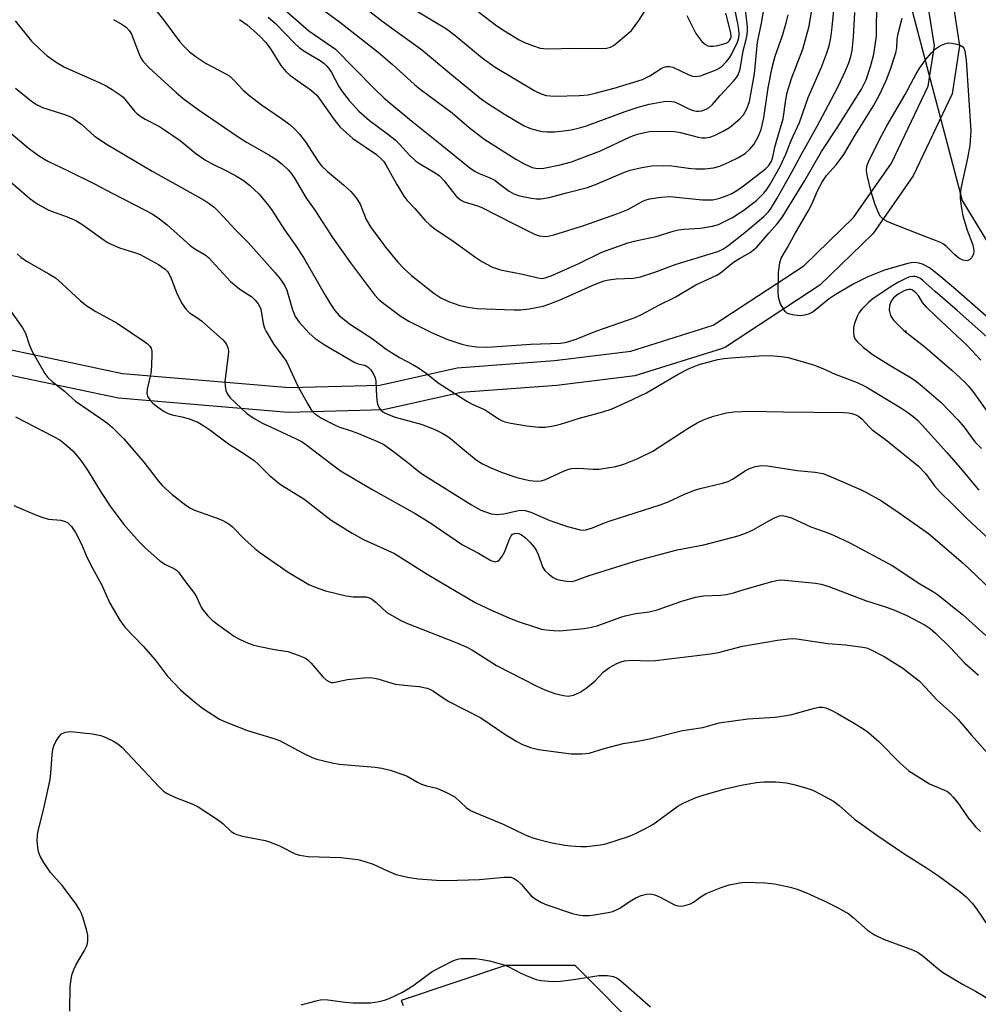
# Model space of a CAD drawing. Units: inches. Extents: x 1285760 to 1291760, y 485452 to 489452.
# Drawn here: x 1287893 to 1288123, y 486710 to 486947 of the extents above; entities that cross this region are included whole.
import ezdxf

# ---------------------------------------------------------------- set-up
doc = ezdxf.new("R2010")
doc.units = ezdxf.units.IN
doc.header["$MEASUREMENT"] = 0
for name, color, linetype in [('ELEV-Spot Elevation', 7, 'Continuous'), ('NTRL-Trees', 3, 'Continuous'), ('TRANS-Non Street Sidewalk', 7, 'Continuous'), ('Undefined', 1, 'Continuous')]:
    doc.layers.add(name, color=color, linetype=linetype)

msp = doc.modelspace()

# ---------------------------------------------------------------- linework, layer by layer
at = {"layer": 'ELEV-Spot Elevation'}
msp.add_point((1288105.48, 486871.9, 265.79), dxfattribs=at)
at = {"layer": 'NTRL-Trees'}
for points in [[(1288105.98, 486952.71), (1288119, 486903.23), (1288146.94, 486857.22), (1288163.27, 486830.32), (1288177.59, 486789.95), (1288188.01, 486760.01), (1288197.54, 486715.23), (1288204.44, 486697.97)], [(1288042.87, 486703.03), (1288026.21, 486719.7), (1288009.54, 486719.7), (1287984.54, 486711.37), (1287984.96, 486710.12)]]:
    msp.add_lwpolyline(points, dxfattribs=at)
at = {"layer": 'TRANS-Non Street Sidewalk'}
for points in [[(1288116.31, 486953.98, 0), (1288118.39, 486940.36, 0), (1288116.64, 486928.86, 0), (1288107.3, 486909.15, 0), (1288097.57, 486895.28, 0), (1288084.88, 486882.89, 0), (1288062.26, 486868.06, 0), (1288061.52, 486867.71, 0), (1288040.55, 486861.21, 0), (1288021.79, 486858.89, 0), (1287998.9, 486857.17, 0), (1287980.31, 486852.99, 0), (1287957.4, 486852.39, 0), (1287916.75, 486855.82, 0), (1287886.25, 486862.24, 0)], [(1287887.55, 486868.1, 0), (1287917.71, 486861.75, 0), (1287957.73, 486858.38, 0), (1287979.41, 486858.94, 0), (1287997.94, 486863.1, 0), (1288021.26, 486864.87, 0), (1288039.54, 486867.13, 0), (1288059.33, 486873.31, 0), (1288081.06, 486887.54, 0), (1288092.98, 486899.16, 0), (1288102.1, 486912.17, 0), (1288110.88, 486930.67, 0), (1288112.35, 486940.36, 0), (1288110.56, 486952.05, 0)]]:
    msp.add_polyline3d(points, dxfattribs=at)
at = {"layer": 'Undefined'}
for points, elevation in [([(1287986.19, 486949.91), (1287995.36, 486944.41), (1287997.38, 486942.9), (1288003.95, 486937.44), (1288007.04, 486935.25), (1288016.55, 486929.55), (1288018.04, 486928.81), (1288019.28, 486928.4), (1288021.29, 486928.29), (1288027.27, 486928.42), (1288029.32, 486928.62), (1288031.04, 486928.96), (1288035.55, 486930.17), (1288042.4, 486932.27), (1288044.15, 486933.11), (1288046.82, 486934.88), (1288047.33, 486935.13), (1288048.1, 486935.35), (1288048.88, 486935.41), (1288049.67, 486935.23), (1288053.3, 486933.45), (1288054.35, 486933.09), (1288055.15, 486932.99), (1288056.24, 486933.16), (1288057.33, 486933.52), (1288060.03, 486934.62), (1288061.27, 486935.34), (1288062.53, 486936.58), (1288063.21, 486937.46), (1288063.81, 486938.42), (1288065.18, 486941.24), (1288065.49, 486942.28), (1288065.58, 486943.11), (1288065.5, 486944.25), (1288065.24, 486945.7), (1288062.58, 486958.41)], 254), ([(1287945.75, 486946.68), (1287947.6, 486945.37), (1287950.68, 486942.61), (1287952.03, 486941.17), (1287953.19, 486939.64), (1287955.68, 486935.62), (1287956.84, 486934.18), (1287957.82, 486933.33), (1287962.97, 486929.63), (1287964.27, 486928.49), (1287968.59, 486922.42), (1287969.9, 486920.84), (1287972.92, 486918.12), (1287978.57, 486914.29), (1287979.83, 486913.18), (1287980.35, 486912.56), (1287980.83, 486911.82), (1287983.43, 486907.06), (1287985.16, 486904.31), (1287985.98, 486903.25), (1287987.81, 486901.31), (1287990.14, 486898.53), (1287991.44, 486897.35), (1287992.58, 486896.44), (1287997.24, 486893.31), (1288002.37, 486889.57), (1288003.82, 486888.61), (1288006.43, 486887.23), (1288008.3, 486886.57), (1288013.63, 486885.59), (1288017.38, 486884.67), (1288018.25, 486884.56), (1288019.07, 486884.66), (1288020.43, 486885.15), (1288027.12, 486888.11), (1288032.65, 486890.86), (1288038.87, 486893.05), (1288041.12, 486893.68), (1288045.67, 486894.61), (1288049.71, 486895.85), (1288050.98, 486896.17), (1288052.31, 486896.35), (1288056.26, 486896.64), (1288059.18, 486897.12), (1288060.59, 486897.5), (1288061.89, 486898.09), (1288063.92, 486899.15), (1288066.46, 486900.79), (1288069.69, 486903.27), (1288071.45, 486905.02), (1288072.18, 486905.9), (1288072.96, 486907.12), (1288075.37, 486911.38), (1288076.7, 486914.32), (1288077.98, 486917.65), (1288080.01, 486921.98), (1288082.11, 486927.93), (1288085.25, 486935.23), (1288086.48, 486938.43), (1288087.11, 486940.35), (1288087.52, 486942.27), (1288087.84, 486944.8), (1288088.95, 486956.19)], 264), ([(1287922.79, 486952.64), (1287927.79, 486946.23), (1287931.46, 486941.3), (1287932.44, 486940.18), (1287933.73, 486938.93), (1287935.33, 486937.69), (1287937.72, 486936.08), (1287942.15, 486933.8), (1287943.39, 486933.05), (1287944.41, 486932.11), (1287946.64, 486929.71), (1287948.21, 486928.36), (1287951.01, 486926.18), (1287956.05, 486922.78), (1287957.88, 486921.38), (1287958.97, 486920.44), (1287960.16, 486919.15), (1287961.59, 486917.32), (1287964.64, 486912.58), (1287965.39, 486911.57), (1287966.83, 486910.16), (1287970.7, 486907.01), (1287972.42, 486905.38), (1287973.39, 486904.29), (1287974.07, 486903.37), (1287974.64, 486902.39), (1287976.15, 486898.7), (1287977.15, 486896.91), (1287980.78, 486892.07), (1287983.72, 486888.45), (1287985.14, 486886.9), (1287986.96, 486885.25), (1287992.34, 486881.02), (1287994.04, 486879.93), (1287995.85, 486879.04), (1287998.61, 486878.07), (1288000.59, 486877.62), (1288002.61, 486877.35), (1288011.53, 486877.01), (1288013.2, 486877.01), (1288015.16, 486877.22), (1288018.53, 486877.92), (1288019.91, 486878.38), (1288022.61, 486879.45), (1288030.85, 486883.05), (1288033.15, 486883.93), (1288034.27, 486884.2), (1288036.03, 486884.48), (1288040.09, 486884.62), (1288041.85, 486884.91), (1288045.32, 486886.02), (1288050.18, 486887.9), (1288060.46, 486890.97), (1288061.63, 486891.56), (1288062.86, 486892.38), (1288066.94, 486895.53), (1288071.45, 486899.43), (1288072.47, 486900.44), (1288073.07, 486901.18), (1288074.65, 486903.77), (1288078.24, 486910.19), (1288080.45, 486914.39), (1288084.24, 486921.06), (1288087.6, 486927.38), (1288089.25, 486930.61), (1288091, 486934.38), (1288091.84, 486936.29), (1288092.34, 486937.81), (1288092.6, 486939.2), (1288092.95, 486942.38), (1288093.31, 486948.3)], 266), ([(1287915.56, 486946.66), (1287917.62, 486945.47), (1287918.58, 486944.8), (1287919.3, 486944.02), (1287919.89, 486943.1), (1287921.68, 486938.35), (1287922.18, 486937.29), (1287922.58, 486936.68), (1287924.1, 486935.07), (1287930.54, 486929.16), (1287932.25, 486927.73), (1287935.86, 486925.07), (1287945.4, 486918.48), (1287947.46, 486917.2), (1287952.8, 486914.18), (1287954.44, 486913.15), (1287955.95, 486911.94), (1287957.41, 486910.61), (1287957.97, 486909.98), (1287958.96, 486908.63), (1287961.66, 486903.98), (1287963.96, 486900.67), (1287968.08, 486894.35), (1287972.34, 486888.32), (1287978.15, 486880.61), (1287979.09, 486879.57), (1287980.34, 486878.53), (1287984.5, 486875.39), (1287986.31, 486874.28), (1287991.75, 486871.59), (1287995.42, 486869.98), (1287999.06, 486868.8), (1288000.42, 486868.48), (1288002.6, 486868.12), (1288005.29, 486868.07), (1288015.52, 486868.8), (1288022.67, 486869.04), (1288024.23, 486869.24), (1288026.46, 486869.97), (1288031.19, 486871.91), (1288040.63, 486875.18), (1288042.32, 486875.95), (1288046.25, 486878.15), (1288050.22, 486880.08), (1288055.12, 486883), (1288060.21, 486885.33), (1288061.03, 486885.88), (1288064.18, 486888.42), (1288065.62, 486889.31), (1288068.21, 486890.74), (1288069.8, 486892.04), (1288072.68, 486895.41), (1288074.67, 486897.61), (1288075.9, 486899.35), (1288081.27, 486908.02), (1288085.29, 486914.99), (1288089.03, 486920.68), (1288094.89, 486929.97), (1288095.99, 486932.22), (1288097.12, 486935.59), (1288097.82, 486938.33), (1288098.43, 486942.62), (1288098.47, 486946.28), (1288098.74, 486950.69)], 268), ([(1287952.64, 486947.2), (1287954.36, 486945.68), (1287958.95, 486940.96), (1287960.04, 486939.95), (1287961.41, 486939.01), (1287965.11, 486936.8), (1287966.04, 486936.13), (1287966.64, 486935.57), (1287967.18, 486934.9), (1287967.81, 486933.92), (1287969.58, 486930.58), (1287970.35, 486929.41), (1287972.07, 486927.19), (1287974.38, 486924.69), (1287976.92, 486922.46), (1287981.25, 486919.22), (1287983.05, 486917.77), (1287984.11, 486916.74), (1287986.5, 486914.12), (1287987.92, 486912.79), (1287989.12, 486911.95), (1287992.65, 486909.91), (1287993.73, 486909.14), (1287994.84, 486907.97), (1287997.72, 486904.31), (1287998.72, 486903.37), (1287999.6, 486902.93), (1288002.57, 486902.06), (1288003.65, 486901.62), (1288011.49, 486897.63), (1288016.64, 486895.11), (1288017.71, 486894.75), (1288018.96, 486894.62), (1288019.75, 486894.71), (1288021.08, 486895.02), (1288028.03, 486897.15), (1288036.48, 486900.1), (1288038.86, 486901.04), (1288042.47, 486903.04), (1288043.25, 486903.37), (1288044.04, 486903.6), (1288046.75, 486904.03), (1288048.94, 486904.2), (1288056.78, 486903.43), (1288058.16, 486903.38), (1288059.21, 486903.43), (1288060.61, 486903.72), (1288062.26, 486904.26), (1288063.81, 486904.94), (1288064.99, 486905.63), (1288066.61, 486906.75), (1288071.85, 486910.84), (1288072.66, 486911.6), (1288073.32, 486912.66), (1288073.64, 486913.65), (1288074.12, 486916.05), (1288074.55, 486917.75), (1288076.08, 486922.82), (1288076.7, 486927.42), (1288077.09, 486929.14), (1288078.13, 486932.52), (1288080.8, 486939.52), (1288082.29, 486945.04), (1288083.27, 486950.92)], 262), ([(1287955.43, 486950.05), (1287962.36, 486943.96), (1287968.76, 486939.56), (1287977.92, 486930.2), (1287980.4, 486927.81), (1287987.03, 486922.24), (1287993.89, 486916.82), (1288000.96, 486911.1), (1288002.27, 486910.17), (1288003.22, 486909.69), (1288005.59, 486908.74), (1288006.93, 486908.08), (1288007.87, 486907.43), (1288010.37, 486905.48), (1288011.51, 486904.8), (1288012.9, 486904.37), (1288015.79, 486903.76), (1288016.95, 486903.6), (1288018.04, 486903.62), (1288019.97, 486903.94), (1288024.16, 486905.11), (1288029.15, 486906.38), (1288031.07, 486907.06), (1288038.02, 486910.04), (1288039.42, 486910.49), (1288042.2, 486911.14), (1288044.58, 486911.56), (1288047.39, 486911.67), (1288049.39, 486911.59), (1288053.36, 486910.97), (1288055.04, 486910.81), (1288057.35, 486910.86), (1288059.38, 486911.04), (1288060.92, 486911.46), (1288063.04, 486912.4), (1288065.37, 486913.55), (1288067.04, 486914.59), (1288068.13, 486915.55), (1288069.05, 486916.71), (1288070.12, 486918.52), (1288070.78, 486920.28), (1288071.46, 486923.1), (1288072.47, 486930.23), (1288073.44, 486935.14), (1288074.21, 486937.86), (1288075.91, 486942.8), (1288076.85, 486945.86), (1288077.32, 486947.75)], 260), ([(1287962.28, 486951.58), (1287969.74, 486946.1), (1287978.97, 486938.82), (1287982.31, 486935.92), (1287987.71, 486931.03), (1287989.03, 486929.95), (1287996.72, 486924.3), (1288000.82, 486920.72), (1288004.29, 486918.02), (1288011.97, 486913.18), (1288013.99, 486912.01), (1288015.93, 486911.17), (1288017.23, 486910.89), (1288018.72, 486910.99), (1288022.63, 486911.77), (1288025.31, 486912.55), (1288032.28, 486915.14), (1288039.43, 486918.54), (1288041.14, 486919.15), (1288042.49, 486919.5), (1288044.06, 486919.76), (1288045.95, 486919.9), (1288050.02, 486919.77), (1288051.46, 486919.55), (1288055.7, 486918.42), (1288056.56, 486918.31), (1288057.41, 486918.3), (1288058.5, 486918.46), (1288059.59, 486918.81), (1288061.73, 486919.84), (1288063.24, 486920.77), (1288065.72, 486922.84), (1288066.62, 486923.82), (1288067.41, 486925.19), (1288068, 486927.01), (1288068.45, 486929.2), (1288069.2, 486933.66), (1288069.92, 486941.22), (1288070.9, 486945.81), (1288071.67, 486950.42)], 258), ([(1288003.05, 486948.5), (1288007.48, 486945.15), (1288009.31, 486943.91), (1288012.83, 486941.8), (1288014.11, 486941.11), (1288015.96, 486940.4), (1288017.85, 486939.81), (1288018.68, 486939.66), (1288019.83, 486939.61), (1288025.89, 486939.75), (1288032.58, 486939.73), (1288033.72, 486939.79), (1288034.69, 486940.05), (1288035.41, 486940.44), (1288036.12, 486940.96), (1288038.63, 486943.04), (1288039.71, 486944.05), (1288041.48, 486946.43), (1288043.73, 486949.96)], 252), ([(1287976.29, 486949.11), (1287980.21, 486946.08), (1287989.41, 486939.43), (1287996.63, 486933.37), (1288003.8, 486927.53), (1288005.5, 486926.34), (1288009.27, 486923.96), (1288013.99, 486921.17), (1288015.54, 486920.53), (1288017.26, 486920.02), (1288018.41, 486919.8), (1288019.53, 486919.71), (1288021.23, 486919.72), (1288023.52, 486919.94), (1288025.24, 486920.21), (1288027.25, 486920.64), (1288028.92, 486921.17), (1288038.25, 486924.55), (1288041.35, 486925.59), (1288043.97, 486926.32), (1288047.47, 486927.02), (1288048.63, 486927.1), (1288050.03, 486926.87), (1288051.11, 486926.44), (1288053.49, 486925.22), (1288054.51, 486924.86), (1288055.29, 486924.69), (1288055.81, 486924.65), (1288056.61, 486924.77), (1288057.65, 486925.13), (1288058.36, 486925.53), (1288059.16, 486926.27), (1288060.96, 486928.44), (1288064.17, 486931.86), (1288064.9, 486932.75), (1288065.3, 486933.41), (1288065.76, 486934.74), (1288066.47, 486939.14), (1288067.22, 486941.88), (1288067.46, 486943.03), (1288067.57, 486943.91), (1288067.57, 486944.96), (1288066.95, 486949.6)], 256), ([(1288053.01, 486947.61), (1288055.19, 486943.32), (1288056.63, 486941.41), (1288057.46, 486940.62), (1288058.01, 486940.35), (1288058.51, 486940.28), (1288059.3, 486940.29), (1288060.41, 486940.45), (1288061.58, 486940.71), (1288062.41, 486941), (1288062.88, 486941.27), (1288063.25, 486941.64), (1288063.48, 486942.01), (1288063.61, 486942.41), (1288063.57, 486943.43), (1288062.32, 486948.2)], 252), ([(1287891.98, 486946.33), (1287895.89, 486941.47), (1287897.94, 486939.45), (1287899.64, 486937.91), (1287901.81, 486936.42), (1287903.81, 486935.22), (1287912.11, 486931.56), (1287913.81, 486930.71), (1287915.25, 486929.83), (1287916.93, 486928.72), (1287917.82, 486928.02), (1287918.61, 486927.17), (1287920.58, 486924.65), (1287921.15, 486924.08), (1287921.85, 486923.54), (1287923.11, 486922.78), (1287926.54, 486920.99), (1287927.76, 486920.22), (1287931.52, 486917.6), (1287935.28, 486914.52), (1287937.63, 486912.92), (1287938.87, 486912.2), (1287942.97, 486910.2), (1287945.06, 486909.05), (1287946.84, 486907.95), (1287948.23, 486906.83), (1287950.37, 486904.81), (1287952.4, 486902.44), (1287953.44, 486901.08), (1287956.53, 486896.19), (1287959.13, 486892.57), (1287961.09, 486889.53), (1287966.25, 486880.53), (1287967.46, 486878.56), (1287968.59, 486876.89), (1287969.66, 486875.66), (1287972.1, 486873.68), (1287977.57, 486870.16), (1287980.91, 486867.57), (1287984.1, 486865.59), (1287987.16, 486863.99), (1287988.64, 486863.1), (1287990.53, 486861.81), (1287993.36, 486859.5), (1288000.24, 486855.1), (1288001.51, 486854.39), (1288004.67, 486852.99), (1288007.81, 486850.83), (1288008.57, 486850.43), (1288009.36, 486850.13), (1288010.81, 486849.8), (1288014.64, 486849.17), (1288017.55, 486848.87), (1288019, 486848.89), (1288021, 486849.19), (1288022.7, 486849.57), (1288027.23, 486851.04), (1288032.82, 486852.51), (1288034.87, 486853.18), (1288038.8, 486854.91), (1288043.31, 486857.07), (1288050.91, 486861.57), (1288053.57, 486862.94), (1288055.99, 486863.92), (1288060.43, 486865.07), (1288061.84, 486865.33), (1288063.58, 486865.5), (1288070.3, 486866), (1288072.94, 486866.04), (1288075.58, 486865.81), (1288077.32, 486865.56), (1288083.4, 486863.78), (1288085.58, 486862.92), (1288088.59, 486861.61), (1288093.86, 486859.55), (1288095.98, 486858.56), (1288104.29, 486853.51), (1288105.76, 486852.53), (1288107.17, 486851.48), (1288108.35, 486850.43), (1288109.4, 486849.38), (1288115.33, 486842.78), (1288118.54, 486839.1), (1288122.97, 486833.76)], 270), ([(1288126.69, 486873.78), (1288116.96, 486882.35), (1288113.04, 486885.67), (1288111.18, 486887.07), (1288109.47, 486888), (1288108.71, 486888.21), (1288107.67, 486888.34), (1288106.82, 486888.3), (1288105.66, 486888.08), (1288100.39, 486886.49), (1288096.43, 486884.96), (1288093.03, 486883.27), (1288088.53, 486880.62), (1288087.12, 486879.66), (1288083.27, 486876.56), (1288082.29, 486876.04), (1288081.27, 486875.72), (1288080.18, 486875.61), (1288078.76, 486875.73), (1288077.66, 486875.94), (1288076.95, 486876.25), (1288076.56, 486876.62), (1288076.23, 486877.08), (1288075.41, 486878.64), (1288075.02, 486879.74), (1288074.92, 486880.92), (1288074.96, 486885.94), (1288075.28, 486888.29), (1288075.62, 486889.39), (1288077.14, 486891.93), (1288078.69, 486894.91), (1288082.11, 486900.65), (1288083.01, 486902.49), (1288084.33, 486905.58), (1288085.51, 486907.81), (1288086.49, 486909.21), (1288088.8, 486911.76), (1288090.67, 486914.27), (1288093.37, 486918.91), (1288097.78, 486925.98), (1288099.21, 486928.56), (1288100.81, 486932.01), (1288101.85, 486934.76), (1288103.12, 486938.67), (1288103.33, 486939.76), (1288103.46, 486941.92), (1288103.69, 486943.27), (1288104.66, 486947.01)], 270), ([(1287892.04, 486930.21), (1287895.87, 486927.09), (1287897.04, 486926.25), (1287898.5, 486925.51), (1287903.3, 486924.06), (1287904.89, 486923.47), (1287905.89, 486922.98), (1287907.91, 486921.46), (1287910.96, 486918.7), (1287914.03, 486916.65), (1287924.77, 486910.28), (1287931.13, 486906.79), (1287937.26, 486903.31), (1287938.49, 486902.53), (1287939.65, 486901.64), (1287940.7, 486900.63), (1287944.87, 486896.11), (1287947.8, 486893.2), (1287954.3, 486885.88), (1287955.49, 486884.43), (1287956.62, 486882.78), (1287957.12, 486881.75), (1287958.46, 486876.99), (1287959.09, 486875.4), (1287960.07, 486874.07), (1287962.44, 486871.45), (1287963.9, 486870.1), (1287966.27, 486868.55), (1287973.39, 486864.4), (1287974.17, 486864.07), (1287975.6, 486863.72), (1287976.24, 486863.46), (1287976.65, 486863.18), (1287977.22, 486862.6), (1287977.95, 486861.43), (1287978.26, 486860.67), (1287978.47, 486859.88), (1287978.61, 486856.21), (1287978.79, 486854.79), (1287979, 486853.97), (1287979.22, 486853.5), (1287979.69, 486852.9), (1287980.08, 486852.56), (1287980.83, 486852.11), (1287983.05, 486851.25), (1287989.3, 486849.61), (1287992.4, 486848.36), (1287994.47, 486847.38), (1287995.47, 486846.8), (1287996.34, 486846.17), (1287999.77, 486843.25), (1288002.52, 486841.05), (1288004.03, 486840.09), (1288005.83, 486839.17), (1288008.7, 486837.98), (1288012.26, 486836.8), (1288015.28, 486836.1), (1288016.94, 486835.91), (1288018.05, 486836), (1288019.13, 486836.28), (1288023.39, 486838.33), (1288024.49, 486838.73), (1288025.33, 486838.95), (1288027.01, 486839.07), (1288030.54, 486838.82), (1288032, 486838.81), (1288035.99, 486839.42), (1288037.9, 486839.97), (1288041.07, 486841.26), (1288044.81, 486843.14), (1288053.33, 486848.66), (1288055.51, 486849.89), (1288057, 486850.59), (1288059.35, 486851.5), (1288062.49, 486852.28), (1288064.25, 486852.52), (1288068.11, 486852.67), (1288076.18, 486852.52), (1288090.56, 486852.42), (1288091.74, 486852.33), (1288092.52, 486852.18), (1288093.51, 486851.85), (1288094.19, 486851.47), (1288095.03, 486850.8), (1288096.75, 486848.92), (1288097.47, 486848.26), (1288100.63, 486845.93), (1288108.51, 486839.55), (1288110.19, 486837.72), (1288112.35, 486834.82), (1288113.7, 486833.3), (1288116.89, 486830.23), (1288120.13, 486826.94), (1288129.06, 486818.62)], 272), ([(1287888.35, 486921.55), (1287895.11, 486915.86), (1287897.56, 486914.06), (1287899.78, 486912.68), (1287904.53, 486910.47), (1287910.96, 486907.27), (1287915.18, 486905), (1287923, 486901.03), (1287924.8, 486900.01), (1287926.55, 486898.86), (1287928.4, 486897.37), (1287933.88, 486892.44), (1287935.06, 486891.61), (1287937.48, 486890.19), (1287938.29, 486889.56), (1287943.55, 486883.78), (1287945.79, 486881.99), (1287948.68, 486880.11), (1287949.5, 486879.33), (1287950.2, 486878.45), (1287950.64, 486877.74), (1287950.84, 486877.21), (1287951.44, 486873.71), (1287951.77, 486872.58), (1287952.12, 486871.78), (1287953.93, 486868.89), (1287956.98, 486864.61), (1287959.76, 486858.73), (1287962.02, 486854.51), (1287962.94, 486852.99), (1287963.75, 486852.17), (1287965.42, 486851.02), (1287968.36, 486849.47), (1287969.59, 486848.97), (1287972.48, 486848.02), (1287974.28, 486847.34), (1287978.87, 486845.44), (1287980.33, 486844.69), (1287982.67, 486843.05), (1287986.09, 486840.39), (1287988.31, 486838.54), (1287989.61, 486837.59), (1288001.35, 486830.22), (1288003.58, 486828.98), (1288006.08, 486828.11), (1288007.48, 486827.91), (1288009.14, 486828.08), (1288012.67, 486828.89), (1288013.4, 486828.95), (1288014.22, 486828.88), (1288015.58, 486828.47), (1288020.15, 486826.46), (1288024.42, 486825), (1288027.39, 486824.23), (1288028.2, 486824.16), (1288028.76, 486824.21), (1288030.4, 486824.68), (1288033.25, 486825.93), (1288034.61, 486826.43), (1288046.62, 486830.26), (1288048.49, 486830.99), (1288052.3, 486832.74), (1288054.87, 486833.73), (1288056.21, 486834.14), (1288061.51, 486835.4), (1288062.88, 486835.81), (1288064.13, 486836.45), (1288066.82, 486838.3), (1288067.84, 486838.89), (1288069.4, 486839.41), (1288071, 486839.69), (1288072.3, 486839.6), (1288079.41, 486838.48), (1288083.8, 486838.11), (1288085.63, 486837.72), (1288087.01, 486837.2), (1288094.61, 486833.9), (1288095.91, 486833.26), (1288099.66, 486831.17), (1288103.94, 486828.32), (1288110.9, 486823.33), (1288119.28, 486816.23), (1288125.74, 486810.08)], 274), ([(1287888.17, 486909.92), (1287895.46, 486903.75), (1287897.27, 486902.4), (1287900.01, 486900.89), (1287904.39, 486899.34), (1287906.47, 486898.42), (1287908.15, 486897.4), (1287913.29, 486893.74), (1287914.28, 486893.12), (1287916.98, 486891.89), (1287920.59, 486890.79), (1287921.93, 486890.26), (1287926.35, 486887.91), (1287927.95, 486886.8), (1287928.49, 486886.22), (1287928.9, 486885.56), (1287929.35, 486884.56), (1287930.77, 486880.74), (1287932.01, 486878.49), (1287932.93, 486877.07), (1287933.73, 486876.32), (1287935.55, 486875.21), (1287936.67, 486874.34), (1287941.72, 486869.81), (1287942.31, 486869.18), (1287942.62, 486868.72), (1287943, 486867.74), (1287943.08, 486866.92), (1287942.97, 486865.51), (1287942.25, 486859.84), (1287942.27, 486858.73), (1287942.47, 486857.66), (1287942.85, 486856.76), (1287943.53, 486855.9), (1287947.45, 486852.22), (1287949.24, 486850.96), (1287951.26, 486849.83), (1287959.2, 486846.12), (1287960.74, 486845.32), (1287961.89, 486844.54), (1287969.01, 486839.08), (1287970.14, 486838.3), (1287977.72, 486833.84), (1287987.89, 486828.15), (1287991.39, 486826), (1287999.25, 486820.62), (1288003.03, 486818.66), (1288006.02, 486816.92), (1288007.01, 486816.59), (1288007.62, 486816.69), (1288008, 486816.93), (1288008.66, 486817.76), (1288009.34, 486819.02), (1288010.36, 486821.85), (1288010.86, 486822.81), (1288011.22, 486823.17), (1288011.66, 486823.39), (1288012.18, 486823.45), (1288012.69, 486823.37), (1288013.38, 486823.05), (1288014.26, 486822.4), (1288015.46, 486821.18), (1288016.38, 486820.09), (1288016.85, 486819.37), (1288017.38, 486818.31), (1288018.51, 486815.17), (1288018.98, 486814.49), (1288019.8, 486813.68), (1288020.93, 486812.79), (1288021.93, 486812.31), (1288024.13, 486811.89), (1288025.51, 486811.87), (1288026.58, 486812.16), (1288029.56, 486813.3), (1288041.07, 486816.86), (1288050.69, 486819.45), (1288057.05, 486820.67), (1288065.29, 486822.78), (1288066.92, 486823.37), (1288068.77, 486824.17), (1288072.67, 486826.38), (1288074.21, 486827.17), (1288075.25, 486827.56), (1288075.86, 486827.64), (1288076.69, 486827.52), (1288078.07, 486827.09), (1288082.71, 486824.93), (1288086.79, 486823.52), (1288088.14, 486822.98), (1288092.06, 486821.1), (1288102.2, 486815.7), (1288108.88, 486811.31), (1288111.91, 486809.53), (1288113.1, 486808.71), (1288119.03, 486803.97), (1288124.68, 486798.89)], 276), ([(1287892.4, 486890.42), (1287893.28, 486889.62), (1287894.69, 486888.68), (1287900.01, 486885.67), (1287901.64, 486884.65), (1287903.17, 486883.35), (1287907.59, 486879.2), (1287909.14, 486878), (1287911.3, 486876.65), (1287916.43, 486873.78), (1287923.06, 486869.37), (1287923.71, 486868.87), (1287924.27, 486868.29), (1287924.54, 486867.85), (1287924.72, 486867.08), (1287924.75, 486865.95), (1287924.57, 486862.2), (1287924.36, 486861.07), (1287923.6, 486858.01), (1287923.55, 486856.91), (1287923.8, 486856.11), (1287924.24, 486855.45), (1287925, 486854.66), (1287926.09, 486853.78), (1287927.69, 486852.65), (1287928.64, 486852.14), (1287929.59, 486851.82), (1287931.93, 486851.37), (1287933.41, 486850.94), (1287935.73, 486850.03), (1287937.17, 486849.21), (1287938.64, 486848.2), (1287943.13, 486844.86), (1287946.58, 486842.73), (1287949.26, 486840.89), (1287950.32, 486839.94), (1287952.83, 486837.35), (1287955.6, 486835.15), (1287961.15, 486831.71), (1287967.75, 486826.59), (1287972.78, 486823.41), (1287975.44, 486821.93), (1287981.33, 486819.31), (1287982.91, 486818.53), (1287990.72, 486813.6), (1288002.22, 486806.83), (1288006.46, 486804.8), (1288010.72, 486802.99), (1288012.53, 486802.29), (1288016.99, 486800.78), (1288018.12, 486800.45), (1288019.27, 486800.23), (1288021.01, 486800.06), (1288022.47, 486800.04), (1288028.35, 486800.57), (1288030.11, 486800.86), (1288031.52, 486801.21), (1288037.16, 486803.31), (1288038.25, 486803.64), (1288040.76, 486804.16), (1288043.93, 486804.56), (1288045.9, 486805.01), (1288051.77, 486807.14), (1288055.06, 486808.11), (1288056.99, 486808.39), (1288061.13, 486808.55), (1288062.53, 486808.74), (1288064.19, 486809.14), (1288066.95, 486810.02), (1288073.45, 486811.85), (1288074.87, 486812.17), (1288075.72, 486812.21), (1288083.81, 486811.44), (1288085.17, 486811.19), (1288087.02, 486810.66), (1288095.86, 486807.27), (1288100.84, 486805.65), (1288102.77, 486804.93), (1288105.76, 486803.65), (1288110.11, 486801.37), (1288111.32, 486800.57), (1288112.65, 486799.45), (1288116.15, 486796.03), (1288119.66, 486792.23), (1288122.95, 486789.37)], 278), ([(1288125.61, 486869.92), (1288117.84, 486876.85), (1288112.54, 486881.42), (1288109.68, 486883.99), (1288109.01, 486884.49), (1288108.32, 486884.87), (1288107.81, 486885.01), (1288107.26, 486885.04), (1288106.46, 486884.89), (1288105.67, 486884.58), (1288103.62, 486883.6), (1288102.36, 486882.88), (1288097.64, 486879.75), (1288096.61, 486878.87), (1288094.93, 486877.19), (1288094.33, 486876.41), (1288093.81, 486875.44), (1288093.22, 486873.8), (1288092.98, 486872.68), (1288092.92, 486871.56), (1288093.01, 486870.75), (1288093.3, 486870.06), (1288093.83, 486869.38), (1288095.36, 486867.97), (1288097.71, 486866.24), (1288101.88, 486863.59), (1288106.76, 486860.71), (1288108.08, 486859.81), (1288109.43, 486858.73), (1288113.86, 486854.87), (1288117.97, 486850.65), (1288119.51, 486848.88), (1288122.08, 486845.32), (1288123.61, 486843.76)], 268), ([(1287887.47, 486881.44), (1287893.73, 486872.66), (1287894.44, 486871.41), (1287895.3, 486868.73), (1287896.07, 486866.99), (1287899.11, 486861.75), (1287899.81, 486860.81), (1287900.87, 486859.84), (1287903.77, 486857.49), (1287906.44, 486855.12), (1287912.53, 486850.93), (1287914.17, 486849.72), (1287915.28, 486848.77), (1287918.02, 486846.07), (1287922.84, 486840.48), (1287926.31, 486835.94), (1287927.21, 486834.9), (1287929.64, 486832.7), (1287932.9, 486830.17), (1287934.03, 486829.43), (1287934.99, 486828.94), (1287940.42, 486827.04), (1287941.71, 486826.46), (1287943.18, 486825.64), (1287944.06, 486824.96), (1287947.06, 486821.92), (1287949.44, 486819.78), (1287950.66, 486818.79), (1287957.44, 486814.05), (1287962.36, 486811.16), (1287963.89, 486810.46), (1287966.34, 486809.61), (1287971.28, 486808.4), (1287973.03, 486808.14), (1287976, 486808.18), (1287976.95, 486807.9), (1287977.63, 486807.5), (1287978.49, 486806.84), (1287981.06, 486804.44), (1287982.32, 486803.65), (1287984.42, 486802.52), (1287986.01, 486801.78), (1287997.47, 486797.32), (1288000.1, 486796.15), (1288001.59, 486795.35), (1288007.38, 486791.72), (1288016.86, 486786.83), (1288018.95, 486785.87), (1288021.33, 486785.01), (1288023.46, 486784.47), (1288024.53, 486784.37), (1288025.85, 486784.6), (1288027.39, 486785.29), (1288028.86, 486786.24), (1288030.93, 486787.95), (1288033.03, 486790.14), (1288034.46, 486791.19), (1288036.23, 486792.17), (1288037.28, 486792.58), (1288038.06, 486792.78), (1288039.9, 486792.99), (1288043.82, 486792.84), (1288045.45, 486792.91), (1288058.7, 486794.49), (1288060.59, 486794.82), (1288066.33, 486796.31), (1288074.73, 486797.74), (1288077.35, 486798.1), (1288078.22, 486798.15), (1288079.34, 486798.08), (1288086.79, 486797), (1288091.06, 486796.63), (1288095.2, 486796.13), (1288096.05, 486795.92), (1288096.86, 486795.61), (1288100.28, 486793.87), (1288104.78, 486791.03), (1288107.37, 486789.09), (1288108.69, 486787.98), (1288110.25, 486786.39), (1288112.91, 486783.5), (1288116.75, 486780.03), (1288117.97, 486778.81), (1288121.21, 486775.01), (1288126.54, 486769.04)], 280), ([(1288123.48, 486864.91), (1288122.53, 486866), (1288120.12, 486868.53), (1288112.78, 486875.41), (1288110.48, 486877.67), (1288109.53, 486878.77), (1288108.58, 486880.29), (1288107.87, 486881.09), (1288107.08, 486881.71), (1288106.68, 486881.87), (1288106.28, 486881.9), (1288105.8, 486881.82), (1288105.07, 486881.55), (1288103.63, 486880.79), (1288102.58, 486879.91), (1288101.95, 486879.06), (1288101.59, 486878.08), (1288101.5, 486876.96), (1288101.83, 486875.68), (1288102.05, 486875.23), (1288102.55, 486874.54), (1288105.01, 486872.09), (1288110.08, 486868.14), (1288116.51, 486862.57), (1288119.53, 486859.74), (1288120.54, 486858.67), (1288121.84, 486857.09), (1288125.6, 486851.83)], 266), ([(1287892.06, 486851.34), (1287901.19, 486846.65), (1287902.64, 486845.81), (1287903.9, 486844.86), (1287905.75, 486843.17), (1287907.08, 486841.68), (1287907.96, 486840.53), (1287909.45, 486838.32), (1287912.56, 486833.17), (1287914.76, 486829.94), (1287918.05, 486825.5), (1287921.68, 486821.37), (1287923.12, 486819.94), (1287926.63, 486816.83), (1287928.04, 486815.91), (1287930.2, 486814.86), (1287930.61, 486814.58), (1287931.15, 486814.05), (1287932.52, 486812.09), (1287934.96, 486808.96), (1287935.52, 486807.98), (1287936.59, 486805.69), (1287937.05, 486804.97), (1287938.15, 486803.62), (1287939.16, 486802.56), (1287940.52, 486801.5), (1287944.53, 486798.66), (1287945.78, 486797.98), (1287947.86, 486797.07), (1287949.21, 486796.6), (1287950.66, 486796.26), (1287954.15, 486795.55), (1287957.32, 486795.02), (1287959.83, 486794.21), (1287961.42, 486793.54), (1287962.12, 486793.05), (1287962.93, 486792.23), (1287965.7, 486788.94), (1287966.58, 486788.18), (1287967.3, 486787.76), (1287967.79, 486787.63), (1287968.31, 486787.62), (1287971.63, 486788.36), (1287975.45, 486788.73), (1287977.21, 486788.8), (1287978.94, 486788.51), (1287982.05, 486787.51), (1287983.17, 486787.24), (1287985.99, 486786.86), (1287988.84, 486786.65), (1287990.76, 486786.22), (1287991.54, 486785.93), (1287992.29, 486785.52), (1287994.85, 486783.75), (1287996.11, 486783.01), (1288003.61, 486779.12), (1288009.39, 486775.19), (1288012.1, 486773.53), (1288013.62, 486772.71), (1288015.48, 486772.03), (1288017.4, 486771.53), (1288025.24, 486770.5), (1288027.86, 486770.5), (1288029.58, 486770.69), (1288033.15, 486771.79), (1288037.7, 486773.01), (1288041.23, 486773.58), (1288044.06, 486774.13), (1288051.97, 486776.11), (1288056.87, 486776.85), (1288060.73, 486777.95), (1288067.59, 486778.89), (1288074.15, 486779.34), (1288076.36, 486779.59), (1288078.17, 486779.97), (1288083.64, 486781.49), (1288084.71, 486781.71), (1288085.55, 486781.72), (1288086.34, 486781.53), (1288087.59, 486781), (1288089.11, 486780.2), (1288093.11, 486777.9), (1288095.47, 486776.4), (1288096.57, 486775.59), (1288098.99, 486773.45), (1288104.06, 486768.33), (1288106.2, 486766.46), (1288111.2, 486763.35), (1288112.27, 486762.83), (1288114.77, 486761.83), (1288115.47, 486761.44), (1288116.1, 486760.95), (1288116.89, 486760.12), (1288118, 486758.78), (1288120.45, 486755.18), (1288122.32, 486752.89), (1288123.39, 486751.86)], 282), ([(1287891.68, 486830.11), (1287896.7, 486827.88), (1287898.59, 486827.16), (1287899.98, 486826.81), (1287902.89, 486826.59), (1287903.73, 486826.35), (1287904.5, 486825.96), (1287905.47, 486825.04), (1287906.41, 486823.56), (1287907.92, 486820.64), (1287908.98, 486818.09), (1287909.88, 486816.21), (1287912.72, 486810.97), (1287914.62, 486806.65), (1287917.07, 486802.58), (1287918.23, 486800.86), (1287922.66, 486796.31), (1287925.51, 486793.02), (1287928.4, 486789.21), (1287931.63, 486785.83), (1287934.51, 486783.36), (1287936.87, 486781.49), (1287940.98, 486778.86), (1287942.52, 486778.09), (1287947.64, 486776.09), (1287954, 486774.17), (1287955.36, 486773.68), (1287960.99, 486770.66), (1287963.14, 486769.63), (1287964.25, 486769.23), (1287967.96, 486768.33), (1287969.68, 486768), (1287978.25, 486767.29), (1287979.91, 486767.08), (1287981.86, 486766.56), (1287984.88, 486765.58), (1287985.92, 486765.11), (1287988.39, 486763.71), (1287989.42, 486763.22), (1287990.55, 486762.86), (1287993.08, 486762.29), (1287995.41, 486761.25), (1287997.38, 486760.16), (1288000.07, 486757.66), (1288001.1, 486756.95), (1288002.43, 486756.33), (1288008.95, 486753.67), (1288014.09, 486751.14), (1288015.81, 486750.43), (1288017.17, 486750.02), (1288020.29, 486749.27), (1288023.71, 486748.63), (1288025.17, 486748.45), (1288027.55, 486748.3), (1288029.03, 486748.3), (1288032.22, 486748.67), (1288033.61, 486748.94), (1288039.27, 486750.78), (1288040.65, 486751.36), (1288042.8, 486752.42), (1288044.87, 486753.59), (1288050.8, 486757.96), (1288052.08, 486758.64), (1288054.99, 486759.92), (1288056.9, 486760.61), (1288062.22, 486762.14), (1288066, 486763.01), (1288069.73, 486763.66), (1288071.46, 486763.79), (1288074.35, 486763.82), (1288076.9, 486763.52), (1288078.61, 486763.18), (1288081.77, 486762.27), (1288083.17, 486761.78), (1288085.02, 486760.87), (1288088.12, 486759.15), (1288089.51, 486758.1), (1288093.21, 486754.87), (1288095.12, 486753.44), (1288098.52, 486751.03), (1288105.28, 486746.46), (1288110.45, 486743.18), (1288113.33, 486741.24), (1288118.46, 486737.51), (1288119.99, 486736.18), (1288121.39, 486734.68), (1288122.48, 486733.35), (1288129.69, 486722.59)], 284), ([(1287905.07, 486708.81), (1287905.14, 486714.75), (1287905.58, 486717.39), (1287906, 486718.79), (1287906.53, 486719.81), (1287908.58, 486723.3), (1287909.19, 486724.63), (1287909.41, 486725.69), (1287909.35, 486726.98), (1287909.13, 486728.01), (1287908.24, 486731.09), (1287907.86, 486732.18), (1287907.4, 486733.2), (1287906.45, 486734.67), (1287903.24, 486738.92), (1287900.41, 486742.03), (1287898.83, 486744.43), (1287897.99, 486745.92), (1287897.58, 486746.96), (1287897.38, 486748.05), (1287897.27, 486749.73), (1287897.3, 486750.85), (1287897.43, 486751.71), (1287898.8, 486757.36), (1287900.32, 486764.39), (1287900.49, 486765.85), (1287900.8, 486770.27), (1287900.99, 486771.64), (1287901.23, 486772.44), (1287901.74, 486773.48), (1287902.51, 486774.7), (1287903.09, 486775.28), (1287904.01, 486775.68), (1287905.34, 486775.86), (1287910.52, 486775.29), (1287912.49, 486774.91), (1287913.83, 486774.38), (1287915.39, 486773.64), (1287916.54, 486772.93), (1287917.55, 486772.08), (1287926.51, 486762.59), (1287927.55, 486761.57), (1287928.25, 486761.06), (1287930.39, 486760.04), (1287934.57, 486758.46), (1287935.87, 486757.81), (1287940.94, 486754.43), (1287941.84, 486753.7), (1287943.76, 486751.91), (1287944.52, 486751.38), (1287945.33, 486751.06), (1287946.48, 486750.77), (1287951.9, 486749.7), (1287952.96, 486749.42), (1287955.5, 486748.37), (1287959.08, 486746.55), (1287960.12, 486746.19), (1287962.24, 486745.85), (1287970.01, 486745.6), (1287972.04, 486745.43), (1287974.08, 486745.14), (1287975.81, 486744.69), (1287977.8, 486744.04), (1287981.36, 486742.34), (1287983.28, 486741.57), (1287986.05, 486740.95), (1287988.61, 486740.55), (1287993.01, 486740.19), (1287995.37, 486740.15), (1288003.31, 486740.36), (1288009.21, 486740.93), (1288010.77, 486740.89), (1288011.59, 486740.62), (1288012.31, 486740.15), (1288013.38, 486739.14), (1288015.09, 486737.07), (1288015.71, 486736.43), (1288016.63, 486735.74), (1288018.12, 486734.85), (1288019.46, 486734.28), (1288025.59, 486732.19), (1288026.91, 486731.88), (1288028.09, 486731.76), (1288029.59, 486731.75), (1288030.74, 486731.88), (1288034.17, 486732.45), (1288035.29, 486732.72), (1288036.81, 486733.44), (1288039.78, 486735.42), (1288040.75, 486735.97), (1288042.03, 486736.5), (1288043.36, 486736.83), (1288044.18, 486736.89), (1288045.33, 486736.7), (1288046.57, 486736.13), (1288050.07, 486734.26), (1288050.85, 486734.02), (1288051.68, 486734), (1288052.82, 486734.17), (1288053.91, 486734.51), (1288054.63, 486734.92), (1288056.45, 486736.25), (1288057.67, 486736.97), (1288061.19, 486738.47), (1288063.12, 486739.05), (1288065.6, 486739.57), (1288067.03, 486739.71), (1288071.81, 486739.53), (1288074, 486739.3), (1288077.75, 486738.52), (1288079.45, 486738.08), (1288081.65, 486737.18), (1288086.28, 486735.11), (1288089.3, 486733.59), (1288091.8, 486732.1), (1288092.91, 486731.22), (1288096.34, 486728.18), (1288097.95, 486727.07), (1288100.16, 486726.02), (1288107.14, 486723.46), (1288108.45, 486722.83), (1288109.63, 486722), (1288113.14, 486719.03), (1288114.29, 486718.15), (1288119.05, 486715.25), (1288122.18, 486713.57), (1288126.14, 486711.24)], 286), ([(1287960.56, 486710.27), (1287964.1, 486711.29), (1287965.47, 486711.54), (1287966.89, 486711.48), (1287971.18, 486710.92), (1287972.89, 486710.79), (1287977.17, 486710.77), (1287979.21, 486711.08), (1287980.54, 486711.42), (1287981.61, 486711.8), (1287984.8, 486713.31), (1287987.31, 486714.87), (1287991.96, 486718.27), (1287996.9, 486720.86), (1287997.98, 486721.26), (1287998.81, 486721.4), (1288002.27, 486721.43), (1288003.42, 486721.29), (1288005.68, 486720.82), (1288008.9, 486719.95), (1288010.12, 486719.46), (1288013.17, 486717.88), (1288015.01, 486717.06), (1288016.88, 486716.34), (1288017.98, 486716.12), (1288020.77, 486715.91), (1288022.72, 486716.01), (1288025.79, 486716.36), (1288031.9, 486717.36), (1288033.99, 486717.34), (1288035.44, 486717.11), (1288036.27, 486716.72), (1288037.18, 486716.05), (1288044.26, 486709.83)], 288)]:
    msp.add_lwpolyline(points, dxfattribs=dict(at, elevation=elevation))
at = {"layer": 'Undefined', "elevation": 272}
msp.add_lwpolyline([(1288120.16, 486888.79), (1288119.14, 486888.96), (1288118.2, 486889.43), (1288117.18, 486890.26), (1288115.16, 486892.28), (1288114.53, 486892.76), (1288113.65, 486893.26), (1288110.31, 486894.5), (1288101.73, 486897.89), (1288100.68, 486898.36), (1288100, 486898.83), (1288099.45, 486899.41), (1288099, 486900.08), (1288098.14, 486902.22), (1288097.19, 486905.28), (1288096.34, 486908.96), (1288096.1, 486910.38), (1288096.17, 486911.46), (1288096.6, 486912.74), (1288099.72, 486918.87), (1288100.93, 486921.13), (1288105.34, 486928.67), (1288107.96, 486933.63), (1288108.82, 486935.09), (1288110.19, 486937), (1288111.57, 486938.58), (1288112.62, 486939.63), (1288113.33, 486940.12), (1288114.09, 486940.52), (1288114.89, 486940.84), (1288115.7, 486941.03), (1288116.56, 486941), (1288117.71, 486940.77), (1288118.52, 486940.49), (1288119.14, 486940.08), (1288119.39, 486939.76), (1288119.65, 486939.11), (1288119.95, 486936.9), (1288121.12, 486919.94), (1288120.81, 486916.47), (1288120.28, 486913.4), (1288118.69, 486906.09), (1288118.54, 486904.66), (1288118.53, 486903.8), (1288118.76, 486901.82), (1288119.18, 486899.57), (1288120.23, 486896.14), (1288121.54, 486892.64), (1288121.8, 486891.19), (1288121.71, 486890.38), (1288121.28, 486889.49), (1288120.8, 486888.98)], close=True, dxfattribs=at)

doc.saveas('drawing.dxf')
